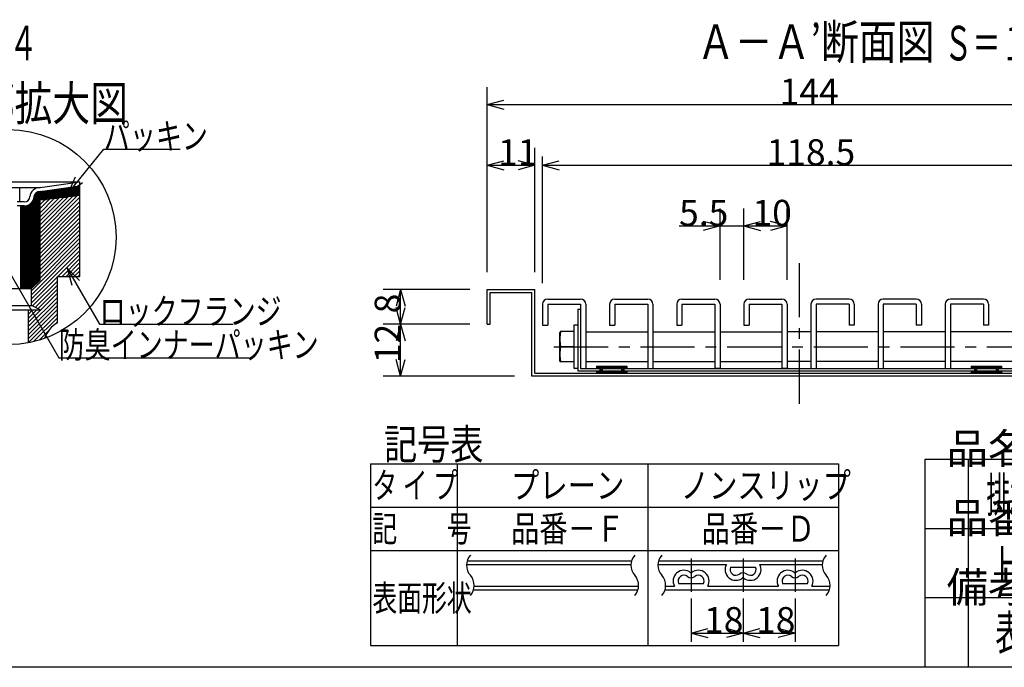
# Model space of a CAD drawing. Extents: x 96 to 2311, y 93 to 1536.
# Drawn here: x 644 to 1553, y 96 to 694 of the extents above; entities that cross this region are included whole.
import ezdxf

# ---------------------------------------------------------------- set-up
doc = ezdxf.new("R2010")
doc.units = 0
doc.header["$LTSCALE"] = 8
doc.header["$MEASUREMENT"] = 0
doc.linetypes.add('CENTER1', pattern=[10, 6.25, -1.25, 1.25, -1.25])
for name, color, linetype in [('_0-7_枠細線', 7, 'CONTINUOUS'), ('_0-8_枠中線', 7, 'CONTINUOUS'), ('_0-A_極細1', 7, 'CONTINUOUS'), ('_0-D_寸法1', 7, 'CONTINUOUS'), ('_1-2_極細2', 7, 'CONTINUOUS'), ('_1-3_細線2', 7, 'CONTINUOUS'), ('_1-5_寸法2', 7, 'CONTINUOUS')]:
    doc.layers.add(name, color=color, linetype=linetype)
doc.styles.get("Standard").update_dxf_attribs({"font": 'txt', "bigfont": 'bigfont.shx'})
doc.styles.add('TATEGAKI', font='txt', dxfattribs={"bigfont": 'bigfont.shx'})

msp = doc.modelspace()

# ---------------------------------------------------------------- linework, layer by layer
at = {"layer": '_0-7_枠細線', "color": 5, "linetype": 'Continuous'}
for p, q in [((968, 284), (1400, 284)), ((968, 284), (968, 116)), ((1048, 284), (1048, 116)), ((1224, 284), (1224, 116)), ((1400, 284), (1400, 116)), ((1520, 288), (1520, 96)), ((968, 244), (1400, 244)), ((1896, 224), (1480, 224)), ((968, 204), (1400, 204)), ((1056.52, 191.07), (1208.33, 191.07)), ((1057.11, 194.27), (1208.92, 194.27)), ((1233.32, 191.07), (1296.62, 191.07)), ((1233.91, 194.27), (1385.72, 194.27)), ((1327.38, 191.07), (1385.13, 191.07)), ((1300.45, 188.4), (1323.55, 188.4)), ((1252.45, 173.47), (1275.55, 173.47)), ((1348.45, 173.47), (1371.55, 173.47)), ((1063.08, 167.6), (1214.89, 167.6)), ((1063.67, 170.8), (1215.48, 170.8)), ((1239.88, 167.6), (1391.69, 167.6)), ((1240.47, 170.8), (1248.62, 170.8)), ((1279.38, 170.8), (1344.62, 170.8)), ((1375.38, 170.8), (1392.28, 170.8)), ((1264, 159.6), (1264, 119.6)), ((1312, 159.6), (1312, 119.6)), ((1360, 159.6), (1360, 119.6)), ((1992, 160), (1480, 160)), ((1264, 127.6), (1279.45, 131.75)), ((1264, 127.6), (1279.45, 123.46)), ((1264, 127.6), (1312, 127.6)), ((1312, 127.6), (1296.55, 131.75)), ((1312, 127.6), (1296.55, 123.46)), ((1312, 127.6), (1327.45, 131.75)), ((1312, 127.6), (1327.45, 123.46)), ((1312, 127.6), (1360, 127.6)), ((1360, 127.6), (1344.55, 131.75)), ((1360, 127.6), (1344.55, 123.46)), ((968, 116), (1400, 116))]:
    msp.add_line(p, q, dxfattribs=at)
at = {"layer": '_0-7_枠細線', "color": 5, "linetype": 'CENTER1'}
for p, q in [((1264, 196.51), (1264, 165.55)), ((1312, 196.51), (1312, 165.55)), ((1360, 196.51), (1360, 165.55))]:
    msp.add_line(p, q, dxfattribs=at)
at = {"layer": '_0-7_枠細線', "color": 5, "linetype": 'Continuous'}
for centre, radius, start, end in [((1070.24, 190.21), 13.74, 137.56163, 222.43837), ((1222.05, 190.21), 13.74, 137.56163, 222.43837), ((1247.04, 190.21), 13.74, 137.56163, 222.43837), ((1305.33, 186.27), 9.95, 151.14637, 308.68219), ((1318.67, 186.27), 9.95, 231.31781, 28.85363), ((1398.85, 190.21), 13.74, 137.56163, 222.43837), ((1257.33, 175.6), 9.95, 51.31781, 208.85363), ((1264, 183.93), 0.72, 231.31781, 308.68219), ((1270.67, 175.6), 9.95, 331.14637, 128.68219), ((1305.33, 186.27), 5.33, 156.42182, 308.68219), ((1312, 177.94), 5.33, 51.31781, 128.68219), ((1318.67, 186.27), 5.33, 231.31781, 23.57818), ((1353.33, 175.6), 9.95, 51.31781, 208.85363), ((1360, 183.93), 0.72, 231.31781, 308.68219), ((1366.67, 175.6), 9.95, 331.14637, 128.68219), ((1049.95, 171.66), 13.74, 317.56163, 42.43837), ((1201.76, 171.66), 13.74, 317.56163, 42.43837), ((1226.75, 171.66), 13.74, 317.56163, 42.43837), ((1257.33, 175.6), 5.33, 51.31781, 203.57818), ((1264, 183.93), 5.33, 231.31781, 308.68219), ((1270.67, 175.6), 5.33, 336.42182, 128.68219), ((1312, 177.94), 0.72, 51.31781, 128.68219), ((1353.33, 175.6), 5.33, 51.31781, 203.57818), ((1360, 183.93), 5.33, 231.31781, 308.68219), ((1366.67, 175.6), 5.33, 336.42182, 128.68219), ((1378.56, 171.66), 13.74, 317.56163, 42.43837)]:
    msp.add_arc(centre, radius, start, end, dxfattribs=at)
at = {"layer": '_0-8_枠中線', "color": 5, "linetype": 'Continuous'}
for p, q in [((2280, 288), (1480, 288)), ((1480, 288), (1480, 96)), ((2280, 96), (96, 96))]:
    msp.add_line(p, q, dxfattribs=at)
at = {"layer": '_0-A_極細1', "color": 7, "linetype": 'Continuous'}
for p, q in [((545.43, 539.06), (662.62, 539.06)), ((548.37, 544.32), (699.53, 544.32)), ((644.06, 525.73), (644.06, 539.06)), ((662.62, 539.06), (699.53, 544.32)), ((662.62, 535.29), (699.53, 540.55)), ((671.81, 536.6), (699.53, 536.6)), ((679.29, 537.66), (699.53, 537.66)), ((686.78, 538.73), (699.53, 538.73)), ((694.27, 539.8), (699.53, 539.8)), ((699.53, 540.62), (699.53, 544.32)), ((699.53, 459.85), (699.53, 544.24)), ((656.64, 447.64), (656.64, 528.26)), ((657.7, 448.7), (657.7, 532.42)), ((658.77, 449.77), (658.77, 533.8)), ((659.84, 450.84), (659.84, 534.59)), ((660.9, 451.9), (660.9, 535.06)), ((661.97, 452.97), (661.97, 535.29)), ((662.62, 453.61), (662.62, 535.33)), ((662.62, 534.46), (699.53, 534.46)), ((662.62, 533.4), (699.53, 533.4)), ((662.62, 532.33), (699.53, 532.33)), ((699.53, 531.55), (662.62, 527.29)), ((662.62, 531.26), (697.01, 531.26)), ((662.62, 496.92), (696.96, 531.26)), ((662.62, 500.69), (692.69, 530.76)), ((662.62, 504.46), (688.43, 530.27)), ((662.62, 530.2), (687.78, 530.2)), ((662.62, 493.15), (699.53, 530.06)), ((662.62, 508.23), (684.16, 529.78)), ((662.62, 512), (679.9, 529.29)), ((662.62, 529.13), (678.55, 529.13)), ((662.62, 515.77), (675.64, 528.79)), ((662.62, 519.54), (671.37, 528.3)), ((662.62, 528.06), (669.33, 528.06)), ((662.62, 523.32), (667.11, 527.81)), ((664.32, 535.53), (699.53, 535.53)), ((648.01, 525.73), (641.66, 525.73)), ((648.01, 521.99), (641.66, 521.99)), ((644.9, 445.73), (644.9, 521.99)), ((645.97, 445.73), (645.97, 521.99)), ((647.04, 445.73), (647.04, 521.99)), ((648.1, 445.73), (648.1, 521.99)), ((649.17, 445.73), (649.17, 522.07)), ((650.24, 445.73), (650.24, 522.27)), ((651.3, 445.73), (651.3, 522.61)), ((652.37, 445.73), (652.37, 523.11)), ((653.44, 445.73), (653.44, 523.79)), ((654.5, 445.73), (654.5, 524.73)), ((655.57, 446.57), (655.57, 526.05)), ((662.62, 527.09), (662.84, 527.31)), ((662.62, 489.37), (699.53, 526.29)), ((662.62, 485.6), (699.53, 522.52)), ((662.62, 481.83), (699.53, 518.74)), ((662.62, 478.06), (699.53, 514.97)), ((662.62, 474.29), (699.53, 511.2)), ((662.62, 470.52), (699.53, 507.43)), ((662.62, 466.75), (699.53, 503.66)), ((662.62, 462.98), (699.53, 499.89)), ((662.62, 459.2), (699.53, 496.12)), ((662.62, 455.43), (699.53, 492.35)), ((654.73, 443.77), (699.53, 488.57)), ((654.73, 440), (699.53, 484.8)), ((654.73, 436.23), (699.53, 481.03)), ((679.16, 456.89), (699.53, 477.26)), ((682.93, 456.89), (699.53, 473.49)), ((686.7, 456.89), (699.53, 469.72)), ((690.47, 456.89), (699.53, 465.95)), ((654.73, 432.46), (678.73, 456.46)), ((678.73, 456.89), (699.53, 456.89)), ((678.73, 414.22), (678.73, 456.89)), ((694.24, 456.89), (699.53, 462.18)), ((698.01, 456.89), (699.53, 458.4)), ((699.53, 456.89), (699.53, 459.85)), ((625.4, 445.73), (654.73, 445.73)), ((662.62, 453.61), (654.73, 445.73)), ((654.73, 430.22), (654.73, 445.73)), ((655.72, 429.68), (678.73, 452.69)), ((658.17, 428.36), (678.73, 448.92)), ((652.06, 414.71), (678.73, 441.38)), ((652.06, 410.94), (678.73, 437.6)), ((660.62, 427.04), (678.73, 445.15)), ((556.84, 430.22), (654.73, 430.22)), ((652.06, 407.17), (678.73, 433.83)), ((652.06, 403.4), (678.73, 430.06)), ((662.62, 425.95), (654.73, 430.22)), ((560.56, 425.95), (662.62, 425.95)), ((652.06, 399.62), (678.73, 426.29)), ((652.06, 395.74), (652.06, 425.95)), ((652.06, 418.48), (659.54, 425.95)), ((652.06, 422.25), (655.76, 425.95)), ((652.06, 395.85), (678.73, 422.52)), ((656.72, 396.74), (678.73, 418.75)), ((676.62, 412.87), (678.73, 414.98)), ((661.88, 398.13), (670.32, 406.57))]:
    msp.add_line(p, q, dxfattribs=at)
msp.add_circle((633.53, 493.28), 99.28, dxfattribs=at)
for centre, radius, start, end in [((662.62, 529.73), 9.33, 90, 175.84901), ((648.01, 531.06), 5.33, 270, 356.64911), ((648.01, 531.06), 9.07, 270, 356.64911), ((662.62, 529.73), 5.6, 90, 175.84901), ((692.06, 391.13), 26.67, 120, 161.13979)]:
    msp.add_arc(centre, radius, start, end, dxfattribs=at)
at = {"layer": '_0-D_寸法1', "color": 7, "linetype": 'Continuous'}
for p, q in [((688.9, 534.23), (721.63, 574.52)), ((721.63, 574.52), (792.03, 574.52)), ((688.9, 534.23), (695.43, 548.83)), ((688.9, 534.23), (701.86, 543.61)), ((620.04, 485.51), (679.89, 381.85)), ((687.8, 464.49), (699.11, 453.18)), ((687.8, 464.49), (691.94, 449.03)), ((687.8, 464.49), (717.67, 412.75)), ((717.67, 412.75), (840.87, 412.75)), ((679.89, 381.85), (855.89, 381.85))]:
    msp.add_line(p, q, dxfattribs=at)
at = {"layer": '_1-2_極細2', "color": 2, "linetype": 'CENTER1'}
for p, q in [((1363.72, 469.32), (1363.72, 336.37)), ((1137.27, 392.05), (1591.46, 392.05))]:
    msp.add_line(p, q, dxfattribs=at)
at = {"layer": '_1-2_極細2', "color": 2, "linetype": 'Continuous'}
for p, q in [((1075.72, 412.85), (1075.72, 444.85)), ((1075.72, 444.85), (1119.72, 444.85)), ((1078.52, 412.85), (1078.52, 442.05)), ((1078.52, 442.05), (1116.92, 442.05)), ((1116.92, 364.85), (1116.92, 442.05)), ((1119.72, 367.65), (1119.72, 444.85)), ((1159.52, 426.85), (1161.92, 426.85)), ((1159.52, 426.85), (1159.52, 369.65)), ((1075.72, 412.85), (1078.52, 412.85)), ((1155.53, 392.05), (1143.51, 392.05)), ((1176.72, 374.05), (1176.72, 372.05)), ((1176.72, 374.05), (1204.72, 374.05)), ((1176.72, 373.6), (1204.72, 373.6)), ((1204.72, 374.05), (1204.72, 372.05)), ((1522.72, 374.05), (1522.72, 372.05)), ((1522.72, 374.05), (1550.72, 374.05)), ((1522.72, 373.6), (1550.72, 373.6)), ((1550.72, 374.05), (1550.72, 372.05)), ((1610.52, 364.85), (1116.92, 364.85)), ((1119.72, 367.65), (1607.72, 367.65)), ((1159.52, 369.65), (1567.92, 369.65)), ((1161.92, 372.05), (1565.52, 372.05)), ((1176.72, 372.8), (1204.72, 372.8)), ((1176.72, 369.65), (1176.72, 367.65)), ((1176.72, 369.6), (1204.72, 369.6)), ((1176.72, 368.8), (1204.72, 368.8)), ((1176.72, 368), (1204.72, 368)), ((1176.72, 367.65), (1204.72, 367.65)), ((1179.72, 372.05), (1179.72, 369.65)), ((1179.72, 372), (1181.72, 372)), ((1179.72, 371.2), (1181.72, 371.2)), ((1179.72, 370.4), (1181.72, 370.4)), ((1181.72, 372.05), (1181.72, 369.65)), ((1199.72, 372.05), (1199.72, 369.65)), ((1199.72, 372), (1201.72, 372)), ((1199.72, 371.2), (1201.72, 371.2)), ((1199.72, 370.4), (1201.72, 370.4)), ((1201.72, 372.05), (1201.72, 369.65)), ((1204.72, 369.65), (1204.72, 367.65)), ((1522.72, 372.8), (1550.72, 372.8)), ((1522.72, 369.65), (1522.72, 367.65)), ((1522.72, 369.6), (1550.72, 369.6)), ((1522.72, 368.8), (1550.72, 368.8)), ((1522.72, 368), (1550.72, 368)), ((1522.72, 367.65), (1550.72, 367.65)), ((1525.72, 372.05), (1525.72, 369.65)), ((1525.72, 372), (1527.72, 372)), ((1525.72, 371.2), (1527.72, 371.2)), ((1525.72, 370.4), (1527.72, 370.4)), ((1527.72, 372.05), (1527.72, 369.65)), ((1545.72, 372.05), (1545.72, 369.65)), ((1545.72, 372), (1547.72, 372)), ((1545.72, 371.2), (1547.72, 371.2)), ((1545.72, 370.4), (1547.72, 370.4)), ((1547.72, 372.05), (1547.72, 369.65)), ((1550.72, 369.65), (1550.72, 367.65))]:
    msp.add_line(p, q, dxfattribs=at)
for centre, start, end in [((1173.75, 399.05), 166.96433, 193.03802), ((1173.75, 385.05), 166.96198, 193.03567)]:
    msp.add_arc(centre, 31.03, start, end, dxfattribs=at)
at = {"layer": '_1-3_細線2', "color": 4, "linetype": 'Continuous'}
for p, q in [((1126.72, 431.25), (1126.72, 412.05)), ((1131.52, 436.05), (1161.92, 436.05)), ((1131.52, 431.25), (1161.92, 431.25)), ((1131.52, 431.25), (1131.52, 412.05)), ((1161.92, 431.25), (1161.92, 372.05)), ((1166.72, 431.25), (1166.72, 372.05)), ((1188.72, 431.25), (1188.72, 412.05)), ((1193.52, 436.05), (1223.92, 436.05)), ((1193.52, 431.25), (1223.92, 431.25)), ((1193.52, 431.25), (1193.52, 412.05)), ((1223.92, 431.25), (1223.92, 372.05)), ((1228.72, 431.25), (1228.72, 372.05)), ((1250.72, 431.25), (1250.72, 412.05)), ((1255.52, 436.05), (1285.92, 436.05)), ((1255.52, 431.25), (1285.92, 431.25)), ((1255.52, 431.25), (1255.52, 412.05)), ((1285.92, 431.25), (1285.92, 372.05)), ((1290.72, 431.25), (1290.72, 372.05)), ((1312.72, 431.25), (1312.72, 412.05)), ((1317.52, 436.05), (1347.92, 436.05)), ((1317.52, 431.25), (1347.92, 431.25)), ((1317.52, 431.25), (1317.52, 412.05)), ((1347.92, 431.25), (1347.92, 372.05)), ((1352.72, 431.25), (1352.72, 372.05)), ((1374.72, 431.25), (1374.72, 372.05)), ((1409.92, 436.05), (1379.52, 436.05)), ((1409.92, 431.25), (1379.52, 431.25)), ((1379.52, 431.25), (1379.52, 372.05)), ((1409.92, 431.25), (1409.92, 412.05)), ((1414.72, 431.25), (1414.72, 412.05)), ((1436.72, 431.25), (1436.72, 372.05)), ((1471.92, 436.05), (1441.52, 436.05)), ((1471.92, 431.25), (1441.52, 431.25)), ((1441.52, 431.25), (1441.52, 372.05)), ((1471.92, 431.25), (1471.92, 412.05)), ((1476.72, 431.25), (1476.72, 412.05)), ((1498.72, 431.25), (1498.72, 372.05)), ((1533.92, 436.05), (1503.52, 436.05)), ((1533.92, 431.25), (1503.52, 431.25)), ((1503.52, 431.25), (1503.52, 372.05)), ((1533.92, 431.25), (1533.92, 412.05)), ((1538.72, 431.25), (1538.72, 412.05)), ((1126.72, 412.05), (1131.52, 412.05)), ((1155.53, 411.25), (1155.53, 390.05)), ((1159.52, 412.05), (1156.33, 412.05)), ((1188.72, 412.05), (1193.52, 412.05)), ((1250.72, 412.05), (1255.52, 412.05)), ((1312.72, 412.05), (1317.52, 412.05)), ((1414.72, 412.05), (1409.92, 412.05)), ((1476.72, 412.05), (1471.92, 412.05)), ((1538.72, 412.05), (1533.92, 412.05)), ((1142.71, 378.85), (1142.71, 405.25)), ((1155.53, 406.05), (1143.51, 406.05)), ((1166.72, 405.85), (1223.92, 405.85)), ((1228.72, 405.85), (1285.92, 405.85)), ((1290.72, 405.85), (1347.92, 405.85)), ((1374.72, 405.85), (1352.72, 405.85)), ((1436.72, 405.85), (1379.52, 405.85)), ((1498.72, 405.85), (1441.52, 405.85)), ((1560.72, 405.85), (1503.52, 405.85)), ((1155.53, 390.05), (1155.53, 372.85)), ((1155.53, 378.05), (1143.51, 378.05)), ((1166.72, 378.25), (1223.92, 378.25)), ((1228.72, 378.25), (1285.92, 378.25)), ((1290.72, 378.25), (1347.92, 378.25)), ((1374.72, 378.25), (1352.72, 378.25)), ((1436.72, 378.25), (1379.52, 378.25)), ((1498.72, 378.25), (1441.52, 378.25)), ((1560.72, 378.25), (1503.52, 378.25)), ((1159.52, 372.05), (1156.33, 372.05)), ((1161.92, 372.05), (1166.72, 372.05)), ((1223.92, 372.05), (1228.72, 372.05)), ((1290.72, 372.05), (1285.92, 372.05)), ((1352.72, 372.05), (1347.92, 372.05)), ((1374.72, 372.05), (1379.52, 372.05)), ((1436.72, 372.05), (1441.52, 372.05)), ((1498.72, 372.05), (1503.52, 372.05))]:
    msp.add_line(p, q, dxfattribs=at)
for centre, radius, start, end in [((1131.52, 431.25), 4.8, 90, 180), ((1161.92, 431.25), 4.8, 0, 90), ((1193.52, 431.25), 4.8, 90, 180), ((1223.92, 431.25), 4.8, 0, 90), ((1255.52, 431.25), 4.8, 90, 180), ((1285.92, 431.25), 4.8, 0, 90), ((1317.52, 431.25), 4.8, 90, 180), ((1347.92, 431.25), 4.8, 0, 90), ((1379.52, 431.25), 4.8, 90, 180), ((1409.92, 431.25), 4.8, 0, 90), ((1441.52, 431.25), 4.8, 90, 180), ((1471.92, 431.25), 4.8, 0, 90), ((1503.52, 431.25), 4.8, 90, 180), ((1533.92, 431.25), 4.8, 0, 90), ((1156.33, 411.25), 0.8, 90, 180), ((1143.51, 405.25), 0.8, 90, 180), ((1143.51, 378.85), 0.8, 180, 270), ((1156.33, 372.85), 0.8, 180, 270)]:
    msp.add_arc(centre, radius, start, end, dxfattribs=at)
at = {"layer": '_1-5_寸法2', "color": 7, "linetype": 'Continuous'}
for p, q in [((1075.72, 460.85), (1075.72, 631.65)), ((1075.72, 615.65), (1091.17, 619.79)), ((1075.72, 615.65), (1091.17, 611.51)), ((1075.72, 615.65), (1651.72, 615.65)), ((1075.72, 460.85), (1075.72, 575.65)), ((1119.72, 460.85), (1119.72, 575.65)), ((1126.72, 450.85), (1126.72, 567.65)), ((1075.72, 559.65), (1091.17, 563.79)), ((1075.72, 559.65), (1091.17, 555.51)), ((1075.72, 559.65), (1119.72, 559.65)), ((1119.72, 559.65), (1104.26, 563.79)), ((1119.72, 559.65), (1104.26, 555.51)), ((1126.72, 559.65), (1142.17, 563.79)), ((1126.72, 559.65), (1142.17, 555.51)), ((1126.72, 559.65), (1600.72, 559.65)), ((1290.72, 453.65), (1290.72, 519.65)), ((1312.72, 453.65), (1312.72, 519.65)), ((1352.72, 453.65), (1352.72, 519.65)), ((1252.9, 503.65), (1312.72, 503.65)), ((1290.72, 503.65), (1275.26, 507.79)), ((1290.72, 503.65), (1275.26, 499.51)), ((1312.72, 503.65), (1328.17, 507.79)), ((1312.72, 503.65), (1328.17, 499.51)), ((1312.72, 503.65), (1352.72, 503.65)), ((1352.72, 503.65), (1337.26, 507.79)), ((1352.72, 503.65), (1337.26, 499.51)), ((1059.72, 444.85), (979.72, 444.85)), ((995.72, 444.85), (991.58, 429.4)), ((995.72, 444.85), (999.86, 429.4)), ((995.72, 412.85), (995.72, 444.85)), ((995.72, 412.85), (991.58, 428.31)), ((995.72, 412.85), (999.86, 428.31)), ((1059.72, 412.85), (979.72, 412.85)), ((995.72, 412.85), (991.58, 397.4)), ((995.72, 412.85), (999.86, 397.4)), ((995.72, 364.85), (995.72, 412.85)), ((995.72, 364.85), (991.58, 380.31)), ((995.72, 364.85), (999.86, 380.31)), ((1100.92, 364.85), (979.72, 364.85))]:
    msp.add_line(p, q, dxfattribs=at)

# ---------------------------------------------------------------- texts
at = {"layer": '_0-7_枠細線', "color": 5}
for s, height, width, p in [('Ａ－Ａ’断面図', 32, 0.8, (1269.46, 657.66)), ('Ｓ＝１：４', 32, 0.6, (529.29, 656.38)), ('Ｓ＝１：２', 32, 0.6, (1497.58, 656.38)), ('Ｃ部拡大図', 32, 0.8, (569.25, 600.88)), ('記号表', 28, 0.8, (980.44, 288)), ('タ イ プ', 24, 0.7, (969.6, 252)), ('プレーン', 24, 0.8, (1097.6, 252)), ('ノンスリップ', 24, 0.8, (1254.4, 252)), ('排水ユニット ＳＵＳグレーチング 浅型', 32, 0.5, (1536.8, 239.25)), ('記\u3000\u3000号', 24, 0.7, (969.6, 212)), ('品番－Ｆ', 24, 0.8, (1097.6, 212)), ('品番－Ｄ', 24, 0.8, (1273.6, 212)), ('ＨＳＡＴ－１５Ｌ９００Ｎ', 32, 0.6, (1544.8, 176)), ('表面形状', 24, 0.7, (969.6, 148)), ('表面形状については記号表参照のこと', 32, 0.6, (1544.8, 112))]:
    msp.add_text(s, height=height, dxfattribs=dict(at, width=width)).set_placement(p)
at = {"layer": '_0-7_枠細線', "color": 5, "style": 'TATEGAKI'}
for s, p in [('品名', (1500, 284)), ('品番', (1500, 220)), ('備考', (1500, 156))]:
    msp.add_text(s, height=28, dxfattribs=at).set_placement(p)
at = {"layer": '_0-7_枠細線', "color": 5}
for p in [(1276, 127.6), (1324, 127.6)]:
    msp.add_text('18', height=24, dxfattribs=at).set_placement(p)
at = {"layer": '_0-D_寸法1', "color": 7, "width": 0.733333}
for s, p in [('パッキン', (721.63, 574.52)), ('ロックフランジ', (717.67, 412.75)), ('防臭インナーパッキン', (679.89, 381.85))]:
    msp.add_text(s, height=24, dxfattribs=at).set_placement(p)
at = {"layer": '_1-5_寸法2', "color": 7}
for s, p in [('144', (1345.72, 615.65)), ('11', (1085.72, 559.65)), ('118.5', (1333.72, 559.65)), ('5.5', (1252.9, 503.65)), ('10', (1320.72, 503.65))]:
    msp.add_text(s, height=24, dxfattribs=at).set_placement(p)
for s, p in [('8', (995.72, 422.85)), ('12', (995.72, 376.85))]:
    msp.add_text(s, height=24, rotation=90, dxfattribs=at).set_placement(p)

doc.saveas('drawing.dxf')
